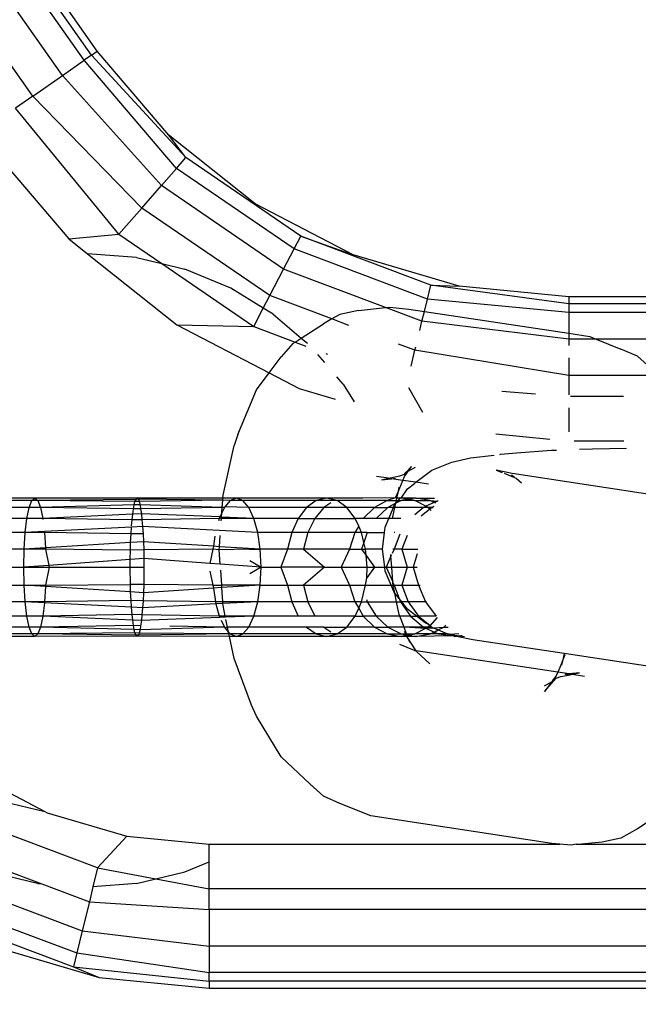
# Model space of a CAD drawing. Units: millimetres. Extents: x -17534 to -7965, y -67015 to -59059.
# Drawn here: x -11751 to -11728, y -65960 to -65924 of the extents above; entities that cross this region are included whole.
import ezdxf

# ---------------------------------------------------------------- set-up
doc = ezdxf.new("R2010")
doc.units = ezdxf.units.MM
doc.layers.add('Strefa bezpieczna', color=8, linetype='Continuous')
doc.dimstyles.get("Standard").update_dxf_attribs({"dimtxt": 180, "dimasz": 200, "dimexe": 0.18, "dimexo": 0.0625, "dimgap": 200, "dimtad": 0, "dimtih": 1, "dimtoh": 1, "dimlfac": 0.001, "dimzin": 0, "dimdsep": 46, "dimtxsty": 'Standard', "dimcen": 0.09, "dimse1": 1, "dimse2": 1, "dimadec": 0, "dimazin": 0, "dimtfac": 1, "dimtdec": 4, "dimtofl": 0, "dimtmove": 0, "dimatfit": 3, "dimfxl": 1, "dimtolj": 1, "dimtzin": 0, "dimarcsym": 0})

# ---------------------------------------------------------------- blocks, each defined once
blk = doc.blocks.new('*D22')
at = {"layer": 'Defpoints', "color": 0}
for p in [(-10590.338, -61068.652), (-17295.007, -67014.553), (-10591.24, -67014.553)]:
    blk.add_point(p, dxfattribs=at)
at = {"layer": 'Strefa bezpieczna', "color": 0, "lineweight": -2}
for p, q in [((-17295.007, -61268.652), (-17295.007, -63751.603)), ((-17295.007, -66814.553), (-17295.007, -64331.603))]:
    blk.add_line(p, q, dxfattribs=at)
at = {"layer": 'Strefa bezpieczna', "color": 0}
for points in [[(-17261.673, -61268.652), (-17328.34, -61268.652), (-17295.007, -61068.652)], [(-17328.34, -66814.553), (-17261.673, -66814.553), (-17295.007, -67014.553)]]:
    blk.add_solid(points, dxfattribs=at)
at = {"layer": 'Strefa bezpieczna', "color": 0, "insert": (-17295.007, -64041.603), "char_height": 180, "attachment_point": 5}
blk.add_mtext('\\A1;5.95', dxfattribs=at)

msp = doc.modelspace()

# ---------------------------------------------------------------- linework, layer by layer
for p, q in [((-11747.715, -65924.836), (-11798.802, -65851.877)), ((-11748.193, -65925.171), (-11799.28, -65852.212)), ((-11747.93, -65924.987), (-11799.017, -65852.027)), ((-11748.999, -65925.735), (-11800.086, -65852.776)), ((-11750.109, -65926.512), (-11801.195, -65853.553)), ((-11747.93, -65924.987), (-11748.193, -65925.171)), ((-11747.93, -65924.987), (-11747.715, -65924.836)), ((-11744.415, -65928.789), (-11747.93, -65924.987)), ((-11745.051, -65927.956), (-11747.715, -65924.836)), ((-11748.999, -65925.735), (-11748.193, -65925.171)), ((-11744.767, -65929.191), (-11748.193, -65925.171)), ((-11750.109, -65926.512), (-11748.999, -65925.735)), ((-11745.328, -65929.83), (-11748.999, -65925.735)), ((-11750.109, -65926.512), (-11750.744, -65926.957)), ((-11746.059, -65930.664), (-11750.109, -65926.512)), ((-11746.91, -65931.634), (-11750.744, -65926.957)), ((-11752.099, -65927.906), (-11748.768, -65931.806)), ((-11744.415, -65928.789), (-11745.051, -65927.956)), ((-11741.84, -65930.511), (-11745.051, -65927.956)), ((-11744.767, -65929.191), (-11744.415, -65928.789)), ((-11740.149, -65931.707), (-11744.415, -65928.789)), ((-11745.328, -65929.83), (-11744.767, -65929.191)), ((-11740.396, -65932.181), (-11744.767, -65929.191)), ((-11746.059, -65930.664), (-11745.328, -65929.83)), ((-11740.789, -65932.936), (-11745.328, -65929.83)), ((-11738.2, -65932.405), (-11741.84, -65930.511)), ((-11746.91, -65931.634), (-11746.059, -65930.664)), ((-11741.301, -65933.919), (-11746.059, -65930.664)), ((-11748.768, -65931.806), (-11746.91, -65931.634)), ((-11746.91, -65931.634), (-11745.309, -65932.729)), ((-11740.396, -65932.181), (-11740.149, -65931.707)), ((-11735.313, -65933.528), (-11740.149, -65931.707)), ((-11740.149, -65931.707), (-11738.2, -65932.405)), ((-11748.768, -65931.806), (-11748.071, -65932.36)), ((-11746.25, -65932.503), (-11748.071, -65932.36)), ((-11748.071, -65932.36), (-11744.754, -65934.998)), ((-11740.789, -65932.936), (-11740.396, -65932.181)), ((-11735.44, -65934.047), (-11740.396, -65932.181)), ((-11734.266, -65933.571), (-11738.2, -65932.405)), ((-11746.25, -65932.503), (-11745.309, -65932.729)), ((-11745.309, -65932.729), (-11741.897, -65935.063)), ((-11745.309, -65932.729), (-11744.453, -65932.935)), ((-11742.747, -65933.642), (-11744.453, -65932.935)), ((-11741.301, -65933.919), (-11740.789, -65932.936)), ((-11736.994, -65934.364), (-11740.789, -65932.936)), ((-11735.44, -65934.047), (-11735.313, -65933.528)), ((-11730.182, -65934.226), (-11735.313, -65933.528)), ((-11735.313, -65933.528), (-11734.266, -65933.571)), ((-11741.541, -65934.38), (-11742.747, -65933.642)), ((-11741.541, -65934.38), (-11741.301, -65933.919)), ((-11738.995, -65934.786), (-11741.301, -65933.919)), ((-11730.182, -65933.964), (-11734.266, -65933.571)), ((-11735.552, -65934.505), (-11735.44, -65934.047)), ((-11730.182, -65934.547), (-11735.44, -65934.047)), ((-11730.182, -65933.964), (-11730.182, -65934.226)), ((-11705.039, -65933.964), (-11730.182, -65933.964)), ((-11730.182, -65934.226), (-11730.182, -65934.547)), ((-11705.039, -65934.226), (-11730.182, -65934.226)), ((-11741.897, -65935.063), (-11741.541, -65934.38)), ((-11741.171, -65934.607), (-11741.541, -65934.38)), ((-11741.171, -65934.607), (-11740.127, -65935.498)), ((-11738.692, -65934.614), (-11738.995, -65934.786)), ((-11738.002, -65934.468), (-11738.692, -65934.614)), ((-11738.002, -65934.468), (-11736.994, -65934.364)), ((-11736.994, -65934.364), (-11736.839, -65934.348)), ((-11735.642, -65934.873), (-11736.994, -65934.364)), ((-11736.839, -65934.348), (-11736.13, -65934.418)), ((-11736.13, -65934.418), (-11735.552, -65934.505)), ((-11735.642, -65934.873), (-11735.552, -65934.505)), ((-11735.552, -65934.505), (-11730.182, -65935.318)), ((-11730.182, -65934.547), (-11730.182, -65935.318)), ((-11705.039, -65934.547), (-11730.182, -65934.547)), ((-11744.754, -65934.998), (-11741.897, -65935.063)), ((-11744.754, -65934.998), (-11741.318, -65936.787)), ((-11740.127, -65935.498), (-11739.307, -65934.964)), ((-11738.995, -65934.786), (-11739.307, -65934.964)), ((-11738.366, -65935.023), (-11738.995, -65934.786)), ((-11735.727, -65935.22), (-11735.642, -65934.873)), ((-11730.182, -65935.531), (-11735.642, -65934.873)), ((-11741.897, -65935.063), (-11740.352, -65935.645)), ((-11730.182, -65935.318), (-11730.182, -65935.531)), ((-11730.182, -65935.318), (-11729.402, -65935.437)), ((-11740.437, -65935.7), (-11740.87, -65936.189)), ((-11740.437, -65935.7), (-11740.352, -65935.645)), ((-11740.352, -65935.645), (-11740.127, -65935.498)), ((-11740.352, -65935.645), (-11739.957, -65935.794)), ((-11740.127, -65935.498), (-11739.903, -65935.69)), ((-11735.905, -65935.949), (-11736.519, -65935.718)), ((-11730.182, -65935.531), (-11730.182, -65935.769)), ((-11729.169, -65935.531), (-11730.182, -65935.531)), ((-11729.402, -65935.437), (-11729.169, -65935.531)), ((-11729.169, -65935.531), (-11728.25, -65935.905)), ((-11705.039, -65935.531), (-11729.169, -65935.531)), ((-11739.253, -65936.408), (-11739.514, -65936.103)), ((-11739.217, -65936.072), (-11739.155, -65936.095)), ((-11736.048, -65936.534), (-11735.905, -65935.949)), ((-11735.905, -65935.949), (-11735.873, -65935.816)), ((-11730.182, -65936.886), (-11735.905, -65935.949)), ((-11727.635, -65936.171), (-11728.25, -65935.905)), ((-11741.318, -65936.787), (-11740.87, -65936.189)), ((-11730.182, -65936.233), (-11730.182, -65936.886)), ((-11727.139, -65936.619), (-11727.635, -65936.171)), ((-11741.787, -65937.414), (-11741.318, -65936.787)), ((-11741.318, -65936.787), (-11740.205, -65937.367)), ((-11738.567, -65937.211), (-11738.803, -65936.935)), ((-11738.567, -65937.211), (-11738.164, -65937.869)), ((-11730.182, -65936.886), (-11730.182, -65937.602)), ((-11726.86, -65936.886), (-11730.182, -65936.886)), ((-11742.49, -65939.084), (-11741.787, -65937.414)), ((-11740.205, -65937.367), (-11738.869, -65937.762)), ((-11735.611, -65938.256), (-11736.134, -65937.339)), ((-11732.671, -65937.472), (-11731.417, -65937.567)), ((-11728.147, -65937.661), (-11730.119, -65937.661)), ((-11730.182, -65938.09), (-11730.182, -65938.984)), ((-11742.49, -65939.084), (-11742.628, -65939.483)), ((-11732.903, -65939.053), (-11730.889, -65939.247)), ((-11729.98, -65939.315), (-11728.137, -65939.315)), ((-11743.036, -65941.331), (-11742.628, -65939.483)), ((-11732.724, -65939.814), (-11732.129, -65939.759)), ((-11732.129, -65939.759), (-11730.83, -65939.665)), ((-11730.83, -65939.665), (-11730.638, -65939.658)), ((-11729.791, -65939.625), (-11729.309, -65939.606)), ((-11729.309, -65939.606), (-11728.035, -65939.589)), ((-11735.281, -65940.407), (-11734.532, -65940.109)), ((-11734.532, -65940.109), (-11733.842, -65939.951)), ((-11733.842, -65939.951), (-11732.959, -65939.843)), ((-11732.754, -65939.818), (-11732.724, -65939.814)), ((-11736.289, -65940.643), (-11736.18, -65940.481)), ((-11736.288, -65940.552), (-11736.225, -65940.48)), ((-11736.225, -65940.48), (-11736.033, -65940.264)), ((-11736.225, -65940.48), (-11736.18, -65940.481)), ((-11736.18, -65940.481), (-11736.151, -65940.439)), ((-11736.151, -65940.439), (-11736.033, -65940.264)), ((-11736.151, -65940.439), (-11735.881, -65940.287)), ((-11735.871, -65940.855), (-11735.281, -65940.407)), ((-11732.285, -65940.529), (-11732.879, -65940.404)), ((-11732.879, -65940.404), (-11732.663, -65940.491)), ((-11736.883, -65940.702), (-11737.334, -65940.634)), ((-11737.15, -65940.758), (-11736.883, -65940.702)), ((-11737.15, -65940.758), (-11736.771, -65940.719)), ((-11736.883, -65940.702), (-11736.46, -65940.613)), ((-11736.771, -65940.719), (-11736.883, -65940.702)), ((-11736.771, -65940.719), (-11736.625, -65940.704)), ((-11736.348, -65940.783), (-11736.771, -65940.719)), ((-11736.517, -65941.186), (-11736.348, -65940.783)), ((-11736.46, -65940.613), (-11736.288, -65940.552)), ((-11736.348, -65940.783), (-11736.289, -65940.643)), ((-11735.871, -65940.855), (-11736.348, -65940.783)), ((-11735.924, -65940.895), (-11735.871, -65940.855)), ((-11735.397, -65940.927), (-11735.871, -65940.855)), ((-11732.59, -65940.52), (-11732.209, -65940.672)), ((-11732.209, -65940.672), (-11732.317, -65940.59)), ((-11725.818, -65941.508), (-11732.285, -65940.529)), ((-11732.209, -65940.672), (-11732.136, -65940.701)), ((-11732.136, -65940.701), (-11731.947, -65940.87)), ((-11736.623, -65941.436), (-11736.517, -65941.186)), ((-11736.574, -65941.44), (-11736.517, -65941.186)), ((-11736.517, -65941.186), (-11736.485, -65941.037)), ((-11736.417, -65941.44), (-11736.183, -65941.098)), ((-11736.183, -65941.098), (-11735.924, -65940.895)), ((-11750.029, -65941.44), (-11753.668, -65941.44)), ((-11750.136, -65941.528), (-11753.394, -65941.528)), ((-11750.236, -65941.785), (-11750.136, -65941.528)), ((-11750.136, -65941.528), (-11750.029, -65941.44)), ((-11749.922, -65941.528), (-11750.136, -65941.528)), ((-11746.248, -65941.445), (-11750.029, -65941.44)), ((-11750.029, -65941.44), (-11749.922, -65941.528)), ((-11746.269, -65941.487), (-11749.922, -65941.528)), ((-11746.311, -65941.566), (-11749.922, -65941.528)), ((-11749.922, -65941.528), (-11749.823, -65941.785)), ((-11746.337, -65941.69), (-11746.311, -65941.566)), ((-11746.311, -65941.566), (-11746.269, -65941.487)), ((-11746.159, -65941.564), (-11746.311, -65941.566)), ((-11746.269, -65941.487), (-11746.248, -65941.445)), ((-11746.183, -65941.486), (-11746.269, -65941.487)), ((-11743.043, -65941.441), (-11746.248, -65941.445)), ((-11746.248, -65941.445), (-11746.183, -65941.486)), ((-11746.183, -65941.486), (-11746.159, -65941.564)), ((-11743.049, -65941.52), (-11746.183, -65941.486)), ((-11743.049, -65941.52), (-11746.159, -65941.564)), ((-11746.159, -65941.564), (-11746.122, -65941.685)), ((-11743.067, -65941.786), (-11743.049, -65941.52)), ((-11743.049, -65941.52), (-11743.043, -65941.441)), ((-11742.768, -65941.528), (-11743.049, -65941.52)), ((-11743.043, -65941.441), (-11743.036, -65941.331)), ((-11742.533, -65941.44), (-11743.043, -65941.441)), ((-11742.768, -65941.528), (-11742.969, -65941.763)), ((-11742.533, -65941.44), (-11742.768, -65941.528)), ((-11742.297, -65941.528), (-11742.768, -65941.528)), ((-11742.297, -65941.528), (-11742.533, -65941.44)), ((-11739.185, -65941.44), (-11742.533, -65941.44)), ((-11742.078, -65941.785), (-11742.297, -65941.528)), ((-11739.574, -65941.528), (-11742.297, -65941.528)), ((-11739.574, -65941.528), (-11739.935, -65941.785)), ((-11739.185, -65941.44), (-11739.574, -65941.528)), ((-11738.797, -65941.528), (-11739.574, -65941.528)), ((-11738.797, -65941.528), (-11739.185, -65941.44)), ((-11737.84, -65941.44), (-11739.185, -65941.44)), ((-11738.435, -65941.785), (-11738.797, -65941.528)), ((-11736.936, -65941.528), (-11738.797, -65941.528)), ((-11736.623, -65941.436), (-11737.84, -65941.44)), ((-11736.936, -65941.528), (-11737.411, -65941.785)), ((-11736.623, -65941.436), (-11736.936, -65941.528)), ((-11736.936, -65941.528), (-11736.593, -65941.528)), ((-11736.574, -65941.44), (-11736.623, -65941.436)), ((-11736.616, -65941.632), (-11736.593, -65941.528)), ((-11736.593, -65941.528), (-11736.574, -65941.44)), ((-11736.593, -65941.528), (-11736.517, -65941.528)), ((-11736.411, -65941.528), (-11736.586, -65941.617)), ((-11736.586, -65941.617), (-11736.517, -65941.528)), ((-11736.449, -65941.44), (-11736.574, -65941.44)), ((-11736.517, -65941.528), (-11736.449, -65941.44)), ((-11736.517, -65941.528), (-11736.411, -65941.528)), ((-11736.417, -65941.44), (-11736.449, -65941.44)), ((-11736.151, -65941.486), (-11736.417, -65941.44)), ((-11735.872, -65941.44), (-11736.417, -65941.44)), ((-11736.151, -65941.486), (-11736.411, -65941.528)), ((-11735.902, -65941.528), (-11736.411, -65941.528)), ((-11735.872, -65941.44), (-11736.151, -65941.486)), ((-11735.902, -65941.528), (-11736.151, -65941.486)), ((-11735.498, -65941.744), (-11735.902, -65941.528)), ((-11735.902, -65941.528), (-11735.332, -65941.528)), ((-11735.332, -65941.528), (-11735.872, -65941.44)), ((-11735.872, -65941.44), (-11735.18, -65941.44)), ((-11735.186, -65941.602), (-11735.498, -65941.744)), ((-11735.186, -65941.602), (-11735.332, -65941.528)), ((-11735.332, -65941.528), (-11735.07, -65941.549)), ((-11735.07, -65941.549), (-11735.186, -65941.602)), ((-11735.126, -65941.633), (-11735.186, -65941.602)), ((-11735.056, -65941.528), (-11735.07, -65941.549)), ((-11750.236, -65941.785), (-11753.14, -65941.785)), ((-11750.322, -65942.193), (-11750.236, -65941.785)), ((-11749.823, -65941.785), (-11750.236, -65941.785)), ((-11746.337, -65941.69), (-11749.823, -65941.785)), ((-11746.369, -65941.84), (-11749.823, -65941.785)), ((-11749.823, -65941.785), (-11749.737, -65942.193)), ((-11746.393, -65942.042), (-11746.369, -65941.84)), ((-11746.369, -65941.84), (-11746.337, -65941.69)), ((-11746.098, -65941.836), (-11746.369, -65941.84)), ((-11746.122, -65941.685), (-11746.337, -65941.69)), ((-11746.122, -65941.685), (-11746.098, -65941.836)), ((-11743.067, -65941.786), (-11746.122, -65941.685)), ((-11743.067, -65941.786), (-11746.098, -65941.836)), ((-11746.098, -65941.836), (-11746.068, -65942.03)), ((-11742.987, -65941.785), (-11743.08, -65941.986)), ((-11743.08, -65941.986), (-11743.067, -65941.786)), ((-11742.987, -65941.785), (-11743.067, -65941.786)), ((-11742.969, -65941.763), (-11742.987, -65941.785)), ((-11742.078, -65941.785), (-11742.969, -65941.763)), ((-11741.89, -65942.193), (-11742.078, -65941.785)), ((-11739.935, -65941.785), (-11742.078, -65941.785)), ((-11739.935, -65941.785), (-11740.246, -65942.193)), ((-11739.287, -65941.785), (-11739.935, -65941.785)), ((-11739.287, -65941.785), (-11739.624, -65942.193)), ((-11739.026, -65941.613), (-11739.287, -65941.785)), ((-11738.435, -65941.785), (-11739.287, -65941.785)), ((-11738.124, -65942.193), (-11738.435, -65941.785)), ((-11737.411, -65941.785), (-11738.435, -65941.785)), ((-11737.411, -65941.785), (-11737.823, -65942.193)), ((-11737.411, -65941.785), (-11736.914, -65941.785)), ((-11736.914, -65941.785), (-11737.346, -65942.193)), ((-11736.616, -65941.632), (-11736.914, -65941.785)), ((-11736.705, -65941.785), (-11736.914, -65941.785)), ((-11736.876, -65942.193), (-11736.705, -65941.785)), ((-11736.728, -65942.141), (-11736.65, -65941.785)), ((-11736.705, -65941.785), (-11736.691, -65941.753)), ((-11736.65, -65941.785), (-11736.705, -65941.785)), ((-11736.691, -65941.753), (-11736.623, -65941.666)), ((-11736.65, -65941.785), (-11736.623, -65941.666)), ((-11735.588, -65941.785), (-11736.65, -65941.785)), ((-11736.623, -65941.666), (-11736.616, -65941.632)), ((-11736.586, -65941.617), (-11736.616, -65941.632)), ((-11735.588, -65941.785), (-11735.912, -65942.057)), ((-11735.356, -65941.851), (-11735.669, -65942.108)), ((-11735.498, -65941.744), (-11735.588, -65941.785)), ((-11735.423, -65941.785), (-11735.588, -65941.785)), ((-11735.423, -65941.785), (-11735.498, -65941.744)), ((-11735.356, -65941.851), (-11735.423, -65941.785)), ((-11735.275, -65941.785), (-11735.423, -65941.785)), ((-11735.275, -65941.785), (-11735.356, -65941.851)), ((-11735.305, -65941.902), (-11735.356, -65941.851)), ((-11735.206, -65941.754), (-11735.275, -65941.785)), ((-11735.275, -65941.785), (-11735.227, -65941.785)), ((-11750.322, -65942.193), (-11752.921, -65942.193)), ((-11750.387, -65942.725), (-11750.322, -65942.193)), ((-11749.737, -65942.193), (-11750.322, -65942.193)), ((-11746.393, -65942.042), (-11749.737, -65942.193)), ((-11746.419, -65942.251), (-11749.737, -65942.193)), ((-11749.737, -65942.193), (-11749.732, -65942.235)), ((-11746.435, -65942.47), (-11746.419, -65942.251)), ((-11746.419, -65942.251), (-11746.393, -65942.042)), ((-11746.048, -65942.244), (-11746.419, -65942.251)), ((-11746.068, -65942.03), (-11746.393, -65942.042)), ((-11743.153, -65942.143), (-11746.068, -65942.03)), ((-11746.068, -65942.03), (-11746.048, -65942.244)), ((-11743.176, -65942.193), (-11746.048, -65942.244)), ((-11746.048, -65942.244), (-11746.024, -65942.499)), ((-11743.176, -65942.193), (-11743.202, -65942.29)), ((-11743.153, -65942.143), (-11743.176, -65942.193)), ((-11743.095, -65942.193), (-11743.176, -65942.193)), ((-11743.08, -65941.986), (-11743.153, -65942.143)), ((-11743.091, -65942.146), (-11743.153, -65942.143)), ((-11743.101, -65942.283), (-11743.095, -65942.193)), ((-11743.095, -65942.193), (-11743.091, -65942.146)), ((-11741.89, -65942.193), (-11743.095, -65942.193)), ((-11743.091, -65942.146), (-11743.08, -65941.986)), ((-11741.89, -65942.193), (-11743.091, -65942.146)), ((-11741.745, -65942.725), (-11741.89, -65942.193)), ((-11740.246, -65942.193), (-11741.89, -65942.193)), ((-11740.246, -65942.193), (-11740.484, -65942.725)), ((-11740.246, -65942.193), (-11739.624, -65942.193)), ((-11739.624, -65942.193), (-11739.882, -65942.725)), ((-11739.624, -65942.193), (-11738.124, -65942.193)), ((-11737.995, -65942.482), (-11738.124, -65942.193)), ((-11737.823, -65942.193), (-11738.124, -65942.193)), ((-11737.346, -65942.193), (-11737.823, -65942.193)), ((-11736.876, -65942.193), (-11737.346, -65942.193)), ((-11737.011, -65942.516), (-11736.876, -65942.193)), ((-11736.732, -65942.193), (-11736.876, -65942.193)), ((-11736.732, -65942.193), (-11736.728, -65942.141)), ((-11736.434, -65942.193), (-11736.732, -65942.193)), ((-11749.676, -65942.688), (-11750.387, -65942.725)), ((-11746.438, -65942.521), (-11749.676, -65942.688)), ((-11749.676, -65942.688), (-11749.671, -65942.725)), ((-11746.456, -65942.772), (-11746.438, -65942.521)), ((-11746.024, -65942.499), (-11746.438, -65942.521)), ((-11741.745, -65942.725), (-11746.024, -65942.499)), ((-11746.024, -65942.499), (-11746.009, -65942.765)), ((-11737.995, -65942.482), (-11738.139, -65942.725)), ((-11737.886, -65942.725), (-11737.995, -65942.482)), ((-11737.039, -65942.725), (-11737.011, -65942.516)), ((-11750.387, -65942.725), (-11752.753, -65942.725)), ((-11750.429, -65943.344), (-11750.387, -65942.725)), ((-11749.671, -65942.725), (-11750.387, -65942.725)), ((-11746.456, -65942.772), (-11749.671, -65942.725)), ((-11749.671, -65942.725), (-11749.633, -65943.294)), ((-11746.469, -65943.094), (-11746.456, -65942.772)), ((-11745.993, -65943.063), (-11746.469, -65943.094)), ((-11746.009, -65942.765), (-11746.456, -65942.772)), ((-11746.009, -65942.765), (-11745.993, -65943.063)), ((-11745.993, -65943.063), (-11745.985, -65943.366)), ((-11743.395, -65943.232), (-11745.993, -65943.063)), ((-11743.339, -65942.852), (-11743.395, -65943.232)), ((-11743.167, -65943.246), (-11743.139, -65942.836)), ((-11741.654, -65943.344), (-11741.745, -65942.725)), ((-11740.484, -65942.725), (-11741.745, -65942.725)), ((-11740.484, -65942.725), (-11740.634, -65943.344)), ((-11739.882, -65942.725), (-11740.484, -65942.725)), ((-11739.882, -65942.725), (-11740.045, -65943.344)), ((-11738.139, -65942.725), (-11739.882, -65942.725)), ((-11738.139, -65942.725), (-11738.338, -65943.344)), ((-11737.886, -65942.725), (-11738.139, -65942.725)), ((-11737.799, -65943.086), (-11737.886, -65942.725)), ((-11737.677, -65942.725), (-11737.886, -65942.725)), ((-11737.677, -65942.725), (-11737.799, -65943.086)), ((-11737.677, -65942.725), (-11737.039, -65942.725)), ((-11737.105, -65943.344), (-11737.039, -65942.725)), ((-11736.464, -65942.776), (-11736.679, -65943.344)), ((-11736.646, -65942.725), (-11736.672, -65942.725)), ((-11736.196, -65942.833), (-11736.394, -65943.344)), ((-11750.429, -65943.344), (-11752.648, -65943.344)), ((-11750.443, -65944.009), (-11750.429, -65943.344)), ((-11749.633, -65943.294), (-11750.429, -65943.344)), ((-11749.63, -65943.344), (-11750.429, -65943.344)), ((-11746.469, -65943.094), (-11749.633, -65943.294)), ((-11749.633, -65943.294), (-11749.63, -65943.344)), ((-11746.48, -65943.37), (-11749.63, -65943.344)), ((-11749.63, -65943.344), (-11749.506, -65943.941)), ((-11746.485, -65943.724), (-11746.48, -65943.37)), ((-11746.48, -65943.37), (-11746.469, -65943.094)), ((-11745.985, -65943.366), (-11746.48, -65943.37)), ((-11743.411, -65943.344), (-11745.985, -65943.366)), ((-11745.985, -65943.366), (-11745.977, -65943.687)), ((-11743.411, -65943.344), (-11743.528, -65943.868)), ((-11743.395, -65943.232), (-11743.411, -65943.344)), ((-11743.175, -65943.359), (-11743.411, -65943.344)), ((-11743.167, -65943.246), (-11743.395, -65943.232)), ((-11743.175, -65943.359), (-11743.167, -65943.246)), ((-11742.058, -65943.344), (-11743.175, -65943.359)), ((-11743.139, -65943.897), (-11743.175, -65943.359)), ((-11741.654, -65943.344), (-11743.167, -65943.246)), ((-11742.058, -65943.344), (-11741.654, -65943.344)), ((-11741.623, -65944.009), (-11741.654, -65943.344)), ((-11740.634, -65943.344), (-11741.654, -65943.344)), ((-11740.634, -65943.344), (-11740.891, -65944.009)), ((-11740.045, -65943.344), (-11740.634, -65943.344)), ((-11740.045, -65943.344), (-11739.26, -65944.009)), ((-11738.338, -65943.344), (-11740.045, -65943.344)), ((-11738.338, -65943.344), (-11738.649, -65944.009)), ((-11738.338, -65943.344), (-11737.886, -65943.344)), ((-11737.799, -65943.086), (-11737.886, -65943.344)), ((-11737.886, -65943.344), (-11737.736, -65943.344)), ((-11737.886, -65943.344), (-11737.718, -65943.575)), ((-11737.736, -65943.344), (-11737.799, -65943.086)), ((-11737.105, -65943.344), (-11737.736, -65943.344)), ((-11737.718, -65943.575), (-11737.736, -65943.344)), ((-11737.028, -65944.009), (-11737.105, -65943.344)), ((-11736.679, -65943.344), (-11736.749, -65943.502)), ((-11736.679, -65943.344), (-11736.729, -65943.344)), ((-11736.394, -65943.344), (-11736.679, -65943.344)), ((-11736.394, -65943.344), (-11735.802, -65943.344)), ((-11736.394, -65943.344), (-11736.195, -65944.009)), ((-11746.485, -65943.724), (-11749.506, -65943.941)), ((-11746.488, -65944.009), (-11746.485, -65943.724)), ((-11745.977, -65943.687), (-11746.485, -65943.724)), ((-11745.977, -65943.687), (-11745.977, -65944.009)), ((-11743.528, -65943.868), (-11745.977, -65943.687)), ((-11742.044, -65943.764), (-11741.623, -65944.009)), ((-11737.685, -65944.009), (-11737.718, -65943.575)), ((-11737.718, -65943.575), (-11737.405, -65944.009)), ((-11736.794, -65943.604), (-11736.974, -65944.009)), ((-11736.794, -65943.604), (-11736.799, -65943.532)), ((-11736.77, -65943.55), (-11736.794, -65943.604)), ((-11736.767, -65944.009), (-11736.794, -65943.604)), ((-11735.822, -65943.514), (-11735.973, -65944.009)), ((-11752.382, -65944.009), (-11750.443, -65944.009)), ((-11749.506, -65943.941), (-11750.443, -65944.009)), ((-11750.429, -65944.674), (-11750.443, -65944.009)), ((-11750.443, -65944.009), (-11749.492, -65944.009)), ((-11749.492, -65944.009), (-11749.63, -65944.674)), ((-11749.506, -65943.941), (-11749.492, -65944.009)), ((-11749.492, -65944.009), (-11746.488, -65944.009)), ((-11746.48, -65944.648), (-11746.488, -65944.009)), ((-11746.488, -65944.009), (-11745.977, -65944.009)), ((-11745.977, -65944.009), (-11745.977, -65944.331)), ((-11743.139, -65943.897), (-11743.528, -65943.868)), ((-11743.528, -65944.15), (-11743.411, -65944.674)), ((-11741.623, -65944.009), (-11743.139, -65943.897)), ((-11743.086, -65944.674), (-11743.124, -65944.12)), ((-11741.623, -65944.009), (-11742.044, -65944.254)), ((-11741.654, -65944.674), (-11741.623, -65944.009)), ((-11741.623, -65944.009), (-11740.891, -65944.009)), ((-11740.891, -65944.009), (-11740.634, -65944.674)), ((-11739.26, -65944.009), (-11740.891, -65944.009)), ((-11739.26, -65944.009), (-11740.045, -65944.674)), ((-11739.26, -65944.009), (-11738.649, -65944.009)), ((-11738.649, -65944.009), (-11738.338, -65944.674)), ((-11738.649, -65944.009), (-11737.685, -65944.009)), ((-11737.405, -65944.009), (-11737.693, -65944.408)), ((-11737.693, -65944.408), (-11737.685, -65944.009)), ((-11737.685, -65944.009), (-11737.405, -65944.009)), ((-11737.405, -65944.009), (-11737.028, -65944.009)), ((-11737.011, -65944.153), (-11737.028, -65944.009)), ((-11737.028, -65944.009), (-11736.974, -65944.009)), ((-11736.793, -65944.674), (-11737.011, -65944.153)), ((-11736.974, -65944.009), (-11736.73, -65944.558)), ((-11736.974, -65944.009), (-11736.767, -65944.009)), ((-11736.767, -65944.009), (-11736.195, -65944.009)), ((-11736.73, -65944.558), (-11736.767, -65944.009)), ((-11736.195, -65944.009), (-11736.394, -65944.674)), ((-11736.195, -65944.009), (-11735.973, -65944.009)), ((-11735.973, -65944.009), (-11735.77, -65944.674)), ((-11735.973, -65944.009), (-11735.818, -65944.009)), ((-11745.977, -65944.331), (-11745.985, -65944.652)), ((-11737.736, -65944.674), (-11737.693, -65944.408)), ((-11752.648, -65944.674), (-11750.429, -65944.674)), ((-11750.387, -65945.293), (-11750.429, -65944.674)), ((-11750.429, -65944.674), (-11749.63, -65944.674)), ((-11749.633, -65944.724), (-11750.429, -65944.674)), ((-11749.633, -65944.724), (-11749.671, -65945.293)), ((-11749.63, -65944.674), (-11749.633, -65944.724)), ((-11746.469, -65944.924), (-11749.633, -65944.724)), ((-11749.63, -65944.674), (-11746.48, -65944.648)), ((-11745.985, -65944.652), (-11746.48, -65944.648)), ((-11746.469, -65944.924), (-11746.48, -65944.648)), ((-11745.985, -65944.652), (-11745.993, -65944.955)), ((-11743.395, -65944.786), (-11745.993, -65944.955)), ((-11743.411, -65944.674), (-11745.985, -65944.652)), ((-11743.411, -65944.674), (-11743.395, -65944.786)), ((-11743.411, -65944.674), (-11743.086, -65944.674)), ((-11743.08, -65944.766), (-11743.395, -65944.786)), ((-11743.395, -65944.786), (-11743.32, -65945.293)), ((-11743.08, -65944.766), (-11743.086, -65944.674)), ((-11741.654, -65944.674), (-11743.086, -65944.674)), ((-11741.654, -65944.674), (-11743.08, -65944.766)), ((-11743.045, -65945.293), (-11743.08, -65944.766)), ((-11741.745, -65945.293), (-11741.654, -65944.674)), ((-11741.654, -65944.674), (-11740.634, -65944.674)), ((-11740.634, -65944.674), (-11740.484, -65945.293)), ((-11740.634, -65944.674), (-11740.045, -65944.674)), ((-11740.045, -65944.674), (-11739.882, -65945.293)), ((-11740.045, -65944.674), (-11738.338, -65944.674)), ((-11738.338, -65944.674), (-11738.139, -65945.293)), ((-11738.338, -65944.674), (-11737.736, -65944.674)), ((-11737.886, -65945.293), (-11737.736, -65944.674)), ((-11737.736, -65944.674), (-11736.793, -65944.674)), ((-11736.691, -65944.915), (-11736.793, -65944.674)), ((-11736.793, -65944.674), (-11736.711, -65944.674)), ((-11736.728, -65944.589), (-11736.73, -65944.558)), ((-11736.728, -65944.589), (-11736.679, -65944.674)), ((-11736.711, -65944.674), (-11736.728, -65944.589)), ((-11736.711, -65944.674), (-11736.679, -65944.674)), ((-11736.65, -65944.969), (-11736.711, -65944.674)), ((-11736.679, -65944.674), (-11736.49, -65945.175)), ((-11736.679, -65944.674), (-11736.394, -65944.674)), ((-11736.394, -65944.674), (-11736.154, -65945.293)), ((-11736.394, -65944.674), (-11735.77, -65944.674)), ((-11735.77, -65944.674), (-11735.516, -65945.293)), ((-11735.77, -65944.674), (-11735.711, -65944.674)), ((-11746.456, -65945.246), (-11749.671, -65945.293)), ((-11746.456, -65945.246), (-11746.469, -65944.924)), ((-11745.993, -65944.955), (-11746.469, -65944.924)), ((-11746.009, -65945.253), (-11746.456, -65945.246)), ((-11746.438, -65945.497), (-11746.456, -65945.246)), ((-11746.009, -65945.253), (-11746.024, -65945.519)), ((-11745.993, -65944.955), (-11746.009, -65945.253)), ((-11743.32, -65945.293), (-11746.009, -65945.253)), ((-11737.705, -65945.211), (-11737.677, -65945.293)), ((-11736.65, -65944.969), (-11736.691, -65944.915)), ((-11736.583, -65945.293), (-11736.65, -65944.969)), ((-11736.49, -65945.175), (-11736.65, -65944.969)), ((-11736.49, -65945.175), (-11736.445, -65945.293)), ((-11736.397, -65945.293), (-11736.49, -65945.175)), ((-11750.387, -65945.293), (-11752.753, -65945.293)), ((-11750.322, -65945.825), (-11750.387, -65945.293)), ((-11749.671, -65945.293), (-11750.387, -65945.293)), ((-11749.676, -65945.33), (-11750.387, -65945.293)), ((-11749.676, -65945.33), (-11749.737, -65945.825)), ((-11749.671, -65945.293), (-11749.676, -65945.33)), ((-11746.438, -65945.497), (-11749.676, -65945.33)), ((-11746.419, -65945.767), (-11746.438, -65945.497)), ((-11746.024, -65945.519), (-11746.438, -65945.497)), ((-11746.024, -65945.519), (-11746.048, -65945.774)), ((-11743.298, -65945.375), (-11746.024, -65945.519)), ((-11743.32, -65945.293), (-11743.298, -65945.375)), ((-11743.045, -65945.293), (-11743.32, -65945.293)), ((-11743.04, -65945.361), (-11743.298, -65945.375)), ((-11743.298, -65945.375), (-11743.176, -65945.825)), ((-11741.745, -65945.293), (-11743.045, -65945.293)), ((-11743.04, -65945.361), (-11743.045, -65945.293)), ((-11741.745, -65945.293), (-11743.04, -65945.361)), ((-11743.036, -65945.43), (-11743.04, -65945.361)), ((-11742.954, -65945.825), (-11743.036, -65945.43)), ((-11741.89, -65945.825), (-11741.745, -65945.293)), ((-11740.484, -65945.293), (-11741.745, -65945.293)), ((-11740.484, -65945.293), (-11740.246, -65945.825)), ((-11739.882, -65945.293), (-11740.484, -65945.293)), ((-11739.882, -65945.293), (-11739.624, -65945.825)), ((-11738.139, -65945.293), (-11739.882, -65945.293)), ((-11737.886, -65945.293), (-11738.139, -65945.293)), ((-11738.139, -65945.293), (-11737.995, -65945.536)), ((-11738.124, -65945.825), (-11737.995, -65945.536)), ((-11737.995, -65945.536), (-11737.886, -65945.293)), ((-11737.995, -65945.536), (-11737.823, -65945.825)), ((-11737.886, -65945.293), (-11737.677, -65945.293)), ((-11737.677, -65945.293), (-11737.346, -65945.825)), ((-11737.677, -65945.293), (-11736.583, -65945.293)), ((-11736.485, -65945.766), (-11736.583, -65945.293)), ((-11736.583, -65945.293), (-11736.445, -65945.293)), ((-11736.445, -65945.293), (-11736.073, -65945.825)), ((-11736.397, -65945.293), (-11736.445, -65945.293)), ((-11736.183, -65945.569), (-11736.397, -65945.293)), ((-11736.154, -65945.293), (-11736.397, -65945.293)), ((-11735.844, -65945.825), (-11736.183, -65945.569)), ((-11736.154, -65945.293), (-11735.773, -65945.825)), ((-11735.516, -65945.293), (-11736.154, -65945.293)), ((-11735.477, -65945.293), (-11735.516, -65945.293)), ((-11735.516, -65945.293), (-11735.114, -65945.825)), ((-11750.322, -65945.825), (-11752.921, -65945.825)), ((-11750.236, -65946.233), (-11750.322, -65945.825)), ((-11749.737, -65945.825), (-11750.322, -65945.825)), ((-11749.737, -65945.825), (-11749.823, -65946.233)), ((-11746.419, -65945.767), (-11749.737, -65945.825)), ((-11746.393, -65945.976), (-11749.737, -65945.825)), ((-11746.048, -65945.774), (-11746.419, -65945.767)), ((-11746.393, -65945.976), (-11746.419, -65945.767)), ((-11746.369, -65946.178), (-11746.393, -65945.976)), ((-11746.068, -65945.988), (-11746.393, -65945.976)), ((-11746.068, -65945.988), (-11746.098, -65946.182)), ((-11746.048, -65945.774), (-11746.068, -65945.988)), ((-11743.153, -65945.874), (-11746.068, -65945.988)), ((-11743.176, -65945.825), (-11746.048, -65945.774)), ((-11743.176, -65945.825), (-11743.153, -65945.874)), ((-11742.954, -65945.825), (-11743.176, -65945.825)), ((-11742.945, -65945.866), (-11743.153, -65945.874)), ((-11743.108, -65945.971), (-11742.987, -65946.233)), ((-11742.945, -65945.866), (-11742.954, -65945.825)), ((-11741.89, -65945.825), (-11742.954, -65945.825)), ((-11741.89, -65945.825), (-11742.945, -65945.866)), ((-11742.869, -65946.233), (-11742.928, -65945.95)), ((-11742.078, -65946.233), (-11741.89, -65945.825)), ((-11740.246, -65945.825), (-11741.89, -65945.825)), ((-11739.624, -65945.825), (-11740.246, -65945.825)), ((-11738.124, -65945.825), (-11739.624, -65945.825)), ((-11738.435, -65946.233), (-11738.124, -65945.825)), ((-11738.124, -65945.825), (-11737.823, -65945.825)), ((-11737.823, -65945.825), (-11737.411, -65946.233)), ((-11737.346, -65945.825), (-11737.823, -65945.825)), ((-11737.346, -65945.825), (-11736.914, -65946.233)), ((-11736.463, -65945.825), (-11737.346, -65945.825)), ((-11736.463, -65945.825), (-11736.485, -65945.766)), ((-11736.073, -65945.825), (-11736.463, -65945.825)), ((-11736.31, -65946.233), (-11736.463, -65945.825)), ((-11736.073, -65945.825), (-11735.588, -65946.233)), ((-11736.073, -65945.825), (-11735.844, -65945.825)), ((-11735.519, -65946.071), (-11735.844, -65945.825)), ((-11735.844, -65945.825), (-11735.773, -65945.825)), ((-11735.773, -65945.825), (-11735.356, -65946.167)), ((-11735.114, -65945.825), (-11735.773, -65945.825)), ((-11735.336, -65946.183), (-11735.066, -65945.88)), ((-11750.236, -65946.233), (-11753.14, -65946.233)), ((-11750.136, -65946.49), (-11750.236, -65946.233)), ((-11749.823, -65946.233), (-11750.236, -65946.233)), ((-11749.823, -65946.233), (-11749.922, -65946.49)), ((-11746.369, -65946.178), (-11749.823, -65946.233)), ((-11746.337, -65946.328), (-11749.823, -65946.233)), ((-11746.098, -65946.182), (-11746.369, -65946.178)), ((-11746.337, -65946.328), (-11746.369, -65946.178)), ((-11746.311, -65946.452), (-11746.337, -65946.328)), ((-11746.122, -65946.333), (-11746.337, -65946.328)), ((-11746.122, -65946.333), (-11746.159, -65946.453)), ((-11746.098, -65946.182), (-11746.122, -65946.333)), ((-11742.987, -65946.233), (-11746.122, -65946.333)), ((-11742.987, -65946.233), (-11745.013, -65946.2)), ((-11742.969, -65946.255), (-11742.987, -65946.233)), ((-11742.869, -65946.233), (-11742.969, -65946.255)), ((-11742.969, -65946.255), (-11742.831, -65946.416)), ((-11742.078, -65946.233), (-11742.869, -65946.233)), ((-11742.831, -65946.416), (-11742.869, -65946.233)), ((-11742.297, -65946.49), (-11742.078, -65946.233)), ((-11739.935, -65946.233), (-11742.078, -65946.233)), ((-11739.935, -65946.233), (-11739.574, -65946.49)), ((-11739.287, -65946.233), (-11739.935, -65946.233)), ((-11739.287, -65946.233), (-11739.026, -65946.404)), ((-11739.287, -65946.233), (-11738.435, -65946.233)), ((-11738.797, -65946.49), (-11738.435, -65946.233)), ((-11737.411, -65946.233), (-11738.435, -65946.233)), ((-11737.411, -65946.233), (-11736.932, -65946.49)), ((-11737.411, -65946.233), (-11736.914, -65946.233)), ((-11736.914, -65946.233), (-11736.411, -65946.49)), ((-11736.31, -65946.233), (-11736.914, -65946.233)), ((-11736.092, -65946.233), (-11736.31, -65946.233)), ((-11736.215, -65946.49), (-11736.31, -65946.233)), ((-11735.588, -65946.233), (-11736.092, -65946.233)), ((-11736.092, -65946.233), (-11735.498, -65946.274)), ((-11735.902, -65946.49), (-11735.498, -65946.274)), ((-11735.423, -65946.233), (-11735.588, -65946.233)), ((-11735.588, -65946.233), (-11735.498, -65946.274)), ((-11735.356, -65946.167), (-11735.519, -65946.071)), ((-11735.498, -65946.274), (-11735.423, -65946.233)), ((-11735.498, -65946.274), (-11735.216, -65946.257)), ((-11735.498, -65946.274), (-11735.186, -65946.416)), ((-11735.423, -65946.233), (-11735.356, -65946.167)), ((-11735.423, -65946.233), (-11735.275, -65946.233)), ((-11735.356, -65946.167), (-11735.336, -65946.183)), ((-11735.336, -65946.183), (-11735.275, -65946.233)), ((-11735.275, -65946.233), (-11735.216, -65946.257)), ((-11735.216, -65946.257), (-11734.829, -65946.233)), ((-11735.216, -65946.257), (-11735.036, -65946.339)), ((-11735.186, -65946.416), (-11735.036, -65946.339)), ((-11735.036, -65946.339), (-11734.829, -65946.233)), ((-11735.036, -65946.339), (-11734.696, -65946.49)), ((-11734.829, -65946.233), (-11734.753, -65946.162)), ((-11734.829, -65946.233), (-11734.665, -65946.233)), ((-11750.029, -65946.578), (-11753.668, -65946.578)), ((-11750.136, -65946.49), (-11753.394, -65946.49)), ((-11750.029, -65946.578), (-11750.136, -65946.49)), ((-11749.922, -65946.49), (-11750.136, -65946.49)), ((-11749.922, -65946.49), (-11750.029, -65946.578)), ((-11746.248, -65946.572), (-11750.029, -65946.578)), ((-11746.311, -65946.452), (-11749.922, -65946.49)), ((-11746.269, -65946.531), (-11749.922, -65946.49)), ((-11746.159, -65946.453), (-11746.311, -65946.452)), ((-11746.269, -65946.531), (-11746.311, -65946.452)), ((-11746.248, -65946.572), (-11746.269, -65946.531)), ((-11746.183, -65946.532), (-11746.269, -65946.531)), ((-11746.183, -65946.532), (-11746.248, -65946.572)), ((-11742.798, -65946.577), (-11746.248, -65946.572)), ((-11746.159, -65946.453), (-11746.183, -65946.532)), ((-11742.816, -65946.489), (-11746.183, -65946.532)), ((-11742.816, -65946.489), (-11746.159, -65946.453)), ((-11742.831, -65946.416), (-11742.768, -65946.49)), ((-11742.816, -65946.489), (-11742.831, -65946.416)), ((-11742.768, -65946.49), (-11742.816, -65946.489)), ((-11742.798, -65946.577), (-11742.816, -65946.489)), ((-11742.533, -65946.578), (-11742.798, -65946.577)), ((-11742.628, -65947.401), (-11742.798, -65946.577)), ((-11742.768, -65946.49), (-11742.533, -65946.578)), ((-11742.297, -65946.49), (-11742.768, -65946.49)), ((-11742.533, -65946.578), (-11742.297, -65946.49)), ((-11739.185, -65946.578), (-11742.533, -65946.578)), ((-11739.574, -65946.49), (-11742.297, -65946.49)), ((-11739.574, -65946.49), (-11739.185, -65946.578)), ((-11738.797, -65946.49), (-11739.574, -65946.49)), ((-11739.185, -65946.578), (-11738.797, -65946.49)), ((-11736.417, -65946.578), (-11739.185, -65946.578)), ((-11736.932, -65946.49), (-11738.797, -65946.49)), ((-11736.932, -65946.49), (-11736.417, -65946.578)), ((-11736.932, -65946.49), (-11736.411, -65946.49)), ((-11736.417, -65946.578), (-11736.232, -65946.519)), ((-11736.204, -65946.578), (-11736.417, -65946.578)), ((-11736.411, -65946.49), (-11736.246, -65946.49)), ((-11736.411, -65946.49), (-11736.232, -65946.519)), ((-11736.246, -65946.49), (-11736.289, -65946.397)), ((-11736.246, -65946.49), (-11736.215, -65946.49)), ((-11736.232, -65946.519), (-11736.246, -65946.49)), ((-11736.232, -65946.519), (-11736.202, -65946.524)), ((-11736.202, -65946.524), (-11736.215, -65946.49)), ((-11736.215, -65946.49), (-11735.902, -65946.49)), ((-11736.204, -65946.578), (-11736.202, -65946.524)), ((-11735.855, -65947.11), (-11736.204, -65946.578)), ((-11736.204, -65946.578), (-11736.097, -65946.805)), ((-11735.872, -65946.578), (-11736.204, -65946.578)), ((-11736.202, -65946.524), (-11736.151, -65946.532)), ((-11736.151, -65946.532), (-11735.902, -65946.49)), ((-11736.151, -65946.532), (-11735.872, -65946.578)), ((-11735.332, -65946.49), (-11735.902, -65946.49)), ((-11735.872, -65946.578), (-11735.332, -65946.49)), ((-11734.473, -65946.554), (-11735.872, -65946.578)), ((-11735.332, -65946.49), (-11735.186, -65946.416)), ((-11735.023, -65946.49), (-11735.332, -65946.49)), ((-11735.186, -65946.416), (-11735.023, -65946.49)), ((-11735.023, -65946.49), (-11734.473, -65946.554)), ((-11734.696, -65946.49), (-11735.023, -65946.49)), ((-11734.696, -65946.49), (-11734.633, -65946.49)), ((-11734.633, -65946.49), (-11734.6, -65946.503)), ((-11734.267, -65946.49), (-11734.6, -65946.503)), ((-11734.473, -65946.554), (-11734.6, -65946.503)), ((-11734.6, -65946.503), (-11734.242, -65946.552)), ((-11734.473, -65946.554), (-11734.417, -65946.578)), ((-11734.359, -65946.578), (-11734.417, -65946.578)), ((-11734.242, -65946.552), (-11734.359, -65946.578)), ((-11733.751, -65946.705), (-11734.359, -65946.578)), ((-11734.242, -65946.552), (-11734.15, -65946.539)), ((-11734.242, -65946.552), (-11734.057, -65946.578)), ((-11730.362, -65947.218), (-11733.751, -65946.705)), ((-11735.924, -65947.097), (-11736.46, -65946.879)), ((-11741.979, -65949.139), (-11742.628, -65947.401)), ((-11735.924, -65947.097), (-11735.855, -65947.11)), ((-11735.845, -65947.144), (-11735.855, -65947.11)), ((-11730.594, -65947.904), (-11735.855, -65947.11)), ((-11735.845, -65947.144), (-11735.349, -65947.593)), ((-11730.362, -65947.218), (-11730.425, -65947.501)), ((-11730.425, -65947.501), (-11730.319, -65947.251)), ((-11727.173, -65947.701), (-11730.362, -65947.218)), ((-11730.425, -65947.501), (-11730.594, -65947.904)), ((-11730.425, -65947.501), (-11730.457, -65947.65)), ((-11731.087, -65948.624), (-11730.654, -65948.135)), ((-11730.653, -65948.043), (-11730.786, -65948.221)), ((-11730.654, -65948.135), (-11730.786, -65948.221)), ((-11730.654, -65948.135), (-11730.482, -65948.074)), ((-11730.594, -65947.904), (-11730.653, -65948.043)), ((-11730.171, -65947.968), (-11730.594, -65947.904)), ((-11730.482, -65948.074), (-11730.136, -65948.001)), ((-11730.171, -65947.968), (-11730.317, -65947.983)), ((-11730.317, -65947.983), (-11730.136, -65948.001)), ((-11729.792, -65947.928), (-11730.171, -65947.968)), ((-11730.059, -65947.985), (-11730.171, -65947.968)), ((-11730.136, -65948.001), (-11730.059, -65947.985)), ((-11730.059, -65947.985), (-11729.792, -65947.928)), ((-11730.059, -65947.985), (-11729.608, -65948.053)), ((-11730.819, -65948.265), (-11731.097, -65948.424)), ((-11730.819, -65948.265), (-11731.087, -65948.624)), ((-11730.786, -65948.221), (-11730.819, -65948.265)), ((-11741.787, -65949.547), (-11741.979, -65949.139)), ((-11740.87, -65951.049), (-11741.787, -65949.547)), ((-11739.803, -65952.067), (-11740.87, -65951.049)), ((-11752.296, -65951.708), (-11749.659, -65953.081)), ((-11739.307, -65952.516), (-11739.803, -65952.067)), ((-11738.692, -65952.782), (-11739.307, -65952.516)), ((-11750.902, -65952.783), (-11749.659, -65953.081)), ((-11737.54, -65953.25), (-11738.692, -65952.782)), ((-11749.659, -65953.081), (-11749.567, -65953.129)), ((-11749.567, -65953.129), (-11746.616, -65954.003)), ((-11730.812, -65954.269), (-11737.54, -65953.25)), ((-11726.505, -65952.987), (-11727.635, -65953.723)), ((-11747.698, -65955.183), (-11751.605, -65953.713)), ((-11746.616, -65954.003), (-11747.698, -65955.183)), ((-11746.616, -65954.003), (-11743.553, -65954.298)), ((-11727.635, -65953.723), (-11728.25, -65954.073)), ((-11743.553, -65954.298), (-11730.517, -65954.298)), ((-11743.553, -65954.954), (-11743.553, -65954.298)), ((-11730.517, -65954.298), (-11730.812, -65954.269)), ((-11730.103, -65954.339), (-11730.517, -65954.298)), ((-11729.907, -65954.298), (-11730.103, -65954.339)), ((-11729.907, -65954.298), (-11729.709, -65954.298)), ((-11728.94, -65954.218), (-11729.709, -65954.298)), ((-11729.709, -65954.298), (-11721.048, -65954.298)), ((-11728.25, -65954.073), (-11728.94, -65954.218)), ((-11752.201, -65954.858), (-11749.774, -65955.771)), ((-11744.453, -65955.327), (-11743.553, -65954.954)), ((-11743.553, -65955.952), (-11743.553, -65954.954)), ((-11749.933, -65955.759), (-11751.729, -65955.327)), ((-11747.698, -65955.183), (-11747.87, -65955.886)), ((-11747.698, -65955.183), (-11745.529, -65955.586)), ((-11745.529, -65955.586), (-11744.453, -65955.327)), ((-11752.713, -65955.841), (-11748.268, -65957.514)), ((-11749.933, -65955.759), (-11749.774, -65955.771)), ((-11749.774, -65955.771), (-11748.004, -65956.437)), ((-11746.25, -65955.759), (-11747.87, -65955.886)), ((-11746.25, -65955.759), (-11745.529, -65955.586)), ((-11745.529, -65955.586), (-11743.553, -65955.952)), ((-11747.87, -65955.886), (-11748.004, -65956.437)), ((-11743.553, -65956.728), (-11743.553, -65955.952)), ((-11718.65, -65955.952), (-11743.553, -65955.952)), ((-11753.105, -65956.595), (-11748.47, -65958.34)), ((-11748.004, -65956.437), (-11748.268, -65957.514)), ((-11748.004, -65956.437), (-11743.553, -65956.728)), ((-11714.577, -65956.728), (-11743.553, -65956.728)), ((-11743.553, -65956.728), (-11743.553, -65958.082)), ((-11753.352, -65957.069), (-11748.597, -65958.859)), ((-11748.268, -65957.514), (-11748.47, -65958.34)), ((-11748.268, -65957.514), (-11743.553, -65958.082)), ((-11751.571, -65958.091), (-11747.637, -65959.256)), ((-11748.47, -65958.34), (-11748.597, -65958.859)), ((-11748.47, -65958.34), (-11743.553, -65959.066)), ((-11705.148, -65958.082), (-11743.553, -65958.082)), ((-11743.553, -65958.082), (-11743.553, -65959.066)), ((-11748.597, -65958.859), (-11743.553, -65959.388)), ((-11748.597, -65958.859), (-11747.637, -65959.256)), ((-11743.553, -65959.388), (-11743.553, -65959.066)), ((-11705.148, -65959.066), (-11743.553, -65959.066)), ((-11747.637, -65959.256), (-11743.553, -65959.649)), ((-11705.148, -65959.388), (-11743.553, -65959.388)), ((-11743.553, -65959.388), (-11743.553, -65959.649)), ((-11743.553, -65959.649), (-11705.148, -65959.649))]:
    msp.add_line(p, q)

# ---------------------------------------------------------------- dimensions: what is measured, and where the dimension line sits
at = {"layer": 'Strefa bezpieczna'}
dim = msp.add_linear_dim(base=(-17295.007, -67014.553), p1=(-10590.338, -61068.652), p2=(-10591.24, -67014.553), angle=90, dimstyle='Standard', dxfattribs=at)
dim.commit()
dim.dimension.update_dxf_attribs({"geometry": '*D22', "text_midpoint": (-17295.007, -64041.603)})

doc.saveas('drawing.dxf')
